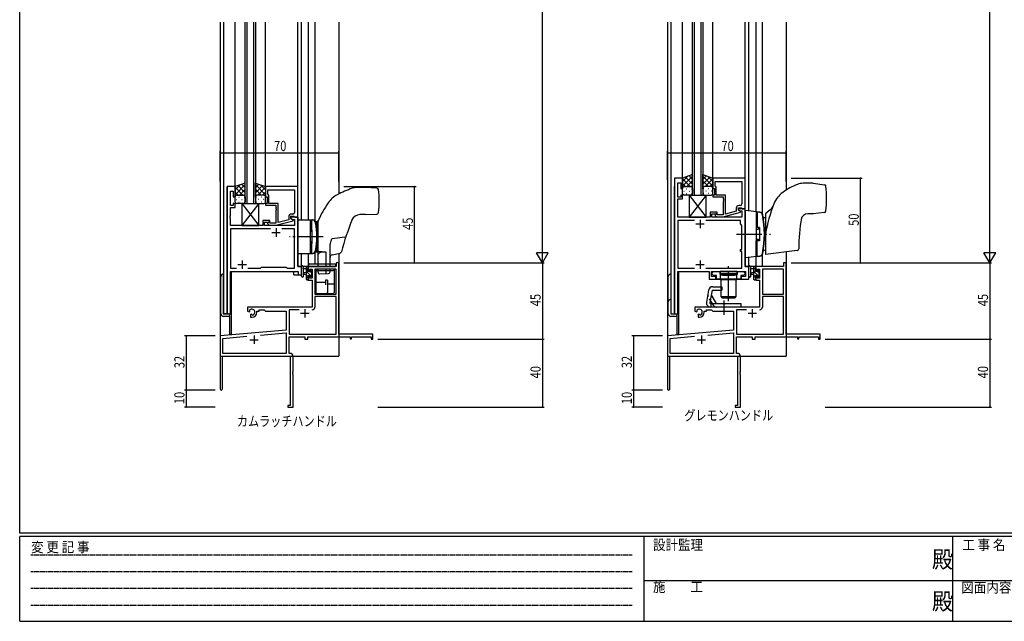
# Model space of a CAD drawing. Extents: x 0 to 1133, y 0 to 806.
# Drawn here: x 4 to 584, y 0 to 355 of the extents above; entities that cross this region are included whole.
import ezdxf

# ---------------------------------------------------------------- set-up
doc = ezdxf.new("R2010")
doc.units = 0
for name, pattern in [('HIDDEN', [0.375, 0.25, -0.125]), ('YCENTER_1', [13, 10, -1, 1, -1]), ('YHIDDEN_1', [4, 3, -1])]:
    doc.linetypes.add(name, pattern=pattern)
for name, color, linetype in [('USER1', 3, 'CONTINUOUS'), ('YKK_11', 7, 'CONTINUOUS'), ('YKK_12', 2, 'CONTINUOUS'), ('YKK_13', 4, 'CONTINUOUS'), ('YKK_D', 6, 'CONTINUOUS'), ('YKK_ZWAK', 7, 'CONTINUOUS')]:
    doc.layers.add(name, color=color, linetype=linetype)
doc.styles.get("Standard").update_dxf_attribs({"font": 'ROMANS.SHX', "bigfont": 'EXTFONT.SHX'})
doc.styles.add('YKK_OSSTYLE1', font='romans.shx', dxfattribs={"width": 0.9, "bigfont": 'EXTFONT.SHX'})

# ---------------------------------------------------------------- blocks, each defined once
blk = doc.blocks.new('A201')
at = {"layer": 'YKK_ZWAK', "color": 254, "linetype": 'Continuous'}
for p, q in [((21, 35), (21, 410)), ((571, 35), (21, 35)), ((544, 34), (21, 34)), ((21, 9), (21, 34)), ((205, 34), (205, 9)), ((296, 34), (296, 9)), ((21, 9), (544, 9))]:
    blk.add_line(p, q, dxfattribs=at)
at = {"layer": 'YKK_ZWAK', "color": 131, "linetype": 'HIDDEN'}
for p, q in [((24.28, 28.63), (201.57, 28.63)), ((24.28, 23.68), (201.57, 23.68)), ((24.28, 18.74), (201.57, 18.74)), ((24.28, 13.79), (201.57, 13.79))]:
    blk.add_line(p, q, dxfattribs=at)
at = {"layer": 'YKK_ZWAK', "color": 131, "linetype": 'Continuous'}
for p, q in [((205, 21), (297, 21)), ((297, 21), (389, 21))]:
    blk.add_line(p, q, dxfattribs=at)
at = {"layer": 'YKK_ZWAK', "color": 131, "linetype": 'Continuous', "style": 'YKK_OSSTYLE1', "width": 0.9}
for s, p in [('変 更 記 事', (24.37, 29.39)), ('設計監理', (207.69, 30.05)), ('工 事 名', (298.87, 30.05)), ('施\u3000\u3000工', (207.69, 17.68)), ('図面内容', (298.58, 17.47))]:
    blk.add_text(s, height=3, dxfattribs=at).set_placement(p)
at = {"layer": 'YKK_ZWAK', "color": 254, "linetype": 'Continuous', "style": 'YKK_OSSTYLE1', "width": 0.9}
for p in [(289.94, 24.75), (289.94, 12.37)]:
    blk.add_text('殿', height=5, dxfattribs=at).set_placement(p)

msp = doc.modelspace()

# ---------------------------------------------------------------- linework, layer by layer
at = {"layer": 'YKK_11', "color": 0, "linetype": 'ByBlock', "lineweight": -2, "ltscale": 0.5}
for p, q in [((390.11, 261.4), (390.11, 181.4)), ((394.71, 261.4), (390.11, 261.4)), ((394.71, 255.4), (394.71, 261.4)), ((431.71, 261.4), (412.71, 261.4)), ((412.71, 261.4), (412.71, 255.4)), ((431.71, 243.4), (431.71, 261.4)), ((392.04, 250.2), (392.04, 258.7)), ((392.04, 258.7), (393.71, 258.7)), ((393.71, 258.7), (393.71, 255.4)), ((414.01, 259.47), (429.78, 259.47)), ((414.01, 259.47), (429.78, 259.47)), ((414.01, 256.9), (414.01, 259.47)), ((414.21, 256.7), (414.01, 256.9)), ((414.71, 256.2), (414.21, 256.7)), ((414.71, 251.4), (414.71, 256.2)), ((429.78, 259.47), (429.78, 246.2)), ((393.71, 250.2), (392.04, 250.2)), ((393.71, 255.4), (394.71, 255.4)), ((393.71, 251.4), (393.71, 250.2)), ((394.71, 251.4), (393.71, 251.4)), ((394.71, 249.2), (394.71, 251.4)), ((412.71, 255.4), (413.71, 255.4)), ((412.71, 251.4), (412.71, 250.4)), ((413.71, 251.4), (412.71, 251.4)), ((412.71, 250.4), (418.81, 250.4)), ((413.71, 255.4), (413.71, 251.4)), ((420.11, 251.4), (414.71, 251.4)), ((418.81, 250.4), (418.81, 249.36)), ((420.11, 240.19), (420.11, 251.4)), ((391.92, 244.17), (392.04, 244.36)), ((391.92, 243.63), (391.92, 244.17)), ((392.04, 249.2), (394.71, 249.2)), ((392.04, 244.36), (392.04, 249.2)), ((418.81, 249.36), (418.93, 249.17)), ((418.93, 248.63), (418.81, 248.44)), ((418.81, 248.44), (418.81, 248.36)), ((418.81, 248.36), (418.93, 248.17)), ((418.93, 247.63), (418.81, 247.44)), ((418.81, 247.44), (418.81, 239.8)), ((418.93, 249.17), (418.93, 248.63)), ((418.93, 248.17), (418.93, 247.63)), ((427.71, 243.9), (429.51, 243.9)), ((427.71, 242.6), (427.71, 243.9)), ((428.78, 245.2), (427.91, 245.2)), ((429.51, 243.9), (429.71, 243.7)), ((392.04, 243.44), (391.92, 243.63)), ((391.92, 243.17), (392.04, 243.36)), ((391.92, 242.63), (391.92, 243.17)), ((392.04, 242.44), (391.92, 242.63)), ((392.04, 243.36), (392.04, 243.44)), ((392.04, 238.4), (392.04, 242.44)), ((411.01, 238.4), (392.04, 238.4)), ((411.01, 241.4), (411.01, 238.4)), ((415.21, 241.4), (411.01, 241.4)), ((412.01, 240.4), (415.21, 240.4)), ((412.01, 238.4), (412.01, 240.4)), ((429.78, 238.4), (412.01, 238.4)), ((414.09, 239.38), (414.86, 238.6)), ((414.86, 238.6), (418.81, 238.6)), ((415.36, 239.8), (414.93, 240.22)), ((415.21, 240.4), (415.21, 241.4)), ((418.81, 239.8), (415.36, 239.8)), ((418.81, 238.6), (428.91, 241.31)), ((426.41, 241.88), (420.11, 240.19)), ((426.41, 243.7), (426.41, 241.88)), ((431.71, 243.4), (427.71, 243.4)), ((427.71, 243.4), (427.71, 242.6)), ((428.91, 241.91), (427.71, 242.6)), ((427.71, 242.6), (428.58, 242.1)), ((428.58, 242.1), (429.78, 242.1)), ((428.91, 241.31), (428.91, 241.91)), ((429.71, 243.7), (430.01, 243.4)), ((429.78, 242.1), (429.78, 238.4)), ((430.01, 243.4), (431.71, 243.4)), ((431.71, 209.4), (431.71, 243.4)), ((392.04, 236.47), (392.04, 208.33)), ((401.76, 236.47), (392.04, 236.47)), ((401.76, 236.47), (392.04, 236.47)), ((428.91, 236.47), (408.46, 236.47)), ((428.91, 234.4), (428.91, 236.47)), ((429.78, 233.53), (428.91, 234.4)), ((429.78, 219.4), (429.78, 233.53)), ((428.91, 219.4), (429.78, 219.4)), ((428.91, 218.2), (428.91, 219.4)), ((429.78, 218.2), (428.91, 218.2)), ((429.78, 208.33), (429.78, 218.2)), ((433.91, 209.4), (431.71, 209.4)), ((433.91, 201.9), (433.91, 209.4)), ((392.04, 208.33), (401.76, 208.33)), ((392.04, 206.4), (410.41, 206.4)), ((392.04, 181.4), (392.04, 206.4)), ((408.46, 208.33), (429.78, 208.33)), ((410.41, 206.4), (410.41, 201.9)), ((411.91, 206.4), (431.98, 206.4)), ((411.91, 203.4), (411.91, 206.4)), ((414.41, 203.4), (411.91, 203.4)), ((412.31, 205.6), (413.11, 206.4)), ((412.31, 204.7), (412.31, 205.6)), ((413.11, 203.9), (412.31, 204.7)), ((413.11, 206.4), (416.71, 206.4)), ((414.74, 203.9), (413.11, 203.9)), ((414.41, 201.9), (414.41, 203.4)), ((414.74, 201.9), (414.74, 203.9)), ((416.71, 206.4), (416.71, 204.8)), ((416.71, 204.8), (421.45, 204.8)), ((421.45, 204.8), (421.64, 204.68)), ((421.64, 204.68), (422.19, 204.68)), ((422.19, 204.68), (422.37, 204.8)), ((422.37, 204.8), (427.11, 204.8)), ((427.11, 206.4), (430.71, 206.4)), ((427.11, 204.8), (427.11, 206.4)), ((429.09, 203.9), (429.09, 201.9)), ((430.71, 203.9), (429.09, 203.9)), ((431.98, 203.4), (429.41, 203.4)), ((429.41, 203.4), (429.41, 201.9)), ((430.71, 206.4), (431.51, 205.6)), ((431.51, 204.7), (430.71, 203.9)), ((431.51, 205.6), (431.51, 204.7)), ((431.98, 206.4), (431.98, 203.4)), ((410.41, 201.9), (414.41, 201.9)), ((429.09, 201.9), (414.74, 201.9)), ((429.41, 201.9), (433.91, 201.9)), ((390.11, 181.4), (392.04, 181.4))]:
    msp.add_line(p, q, dxfattribs=at)
at = {"layer": 'YKK_11', "color": 0, "linetype": 'ByBlock', "ltscale": 0.5}
for p, q in [((126.35, 256.4), (126.35, 181.4)), ((130.95, 256.4), (126.35, 256.4)), ((130.95, 250.4), (130.95, 256.4)), ((167.95, 256.4), (148.95, 256.4)), ((148.95, 256.4), (148.95, 250.4)), ((167.95, 238.4), (167.95, 256.4)), ((128.28, 245.2), (128.28, 253.7)), ((128.28, 253.7), (129.95, 253.7)), ((129.95, 253.7), (129.95, 250.4)), ((129.95, 250.4), (130.95, 250.4)), ((148.95, 250.4), (149.95, 250.4)), ((149.95, 250.4), (149.95, 246.4)), ((150.25, 254.47), (166.02, 254.47)), ((150.25, 254.47), (166.02, 254.47)), ((150.25, 251.9), (150.25, 254.47)), ((150.45, 251.7), (150.25, 251.9)), ((150.95, 251.2), (150.45, 251.7)), ((150.95, 246.4), (150.95, 251.2)), ((166.02, 254.47), (166.02, 241.2)), ((129.95, 245.2), (128.28, 245.2)), ((128.28, 239.36), (128.28, 244.2)), ((128.28, 244.2), (130.95, 244.2)), ((129.95, 246.4), (129.95, 245.2)), ((130.95, 246.4), (129.95, 246.4)), ((130.95, 244.2), (130.95, 246.4)), ((148.95, 246.4), (148.95, 245.4)), ((149.95, 246.4), (148.95, 246.4)), ((148.95, 245.4), (155.05, 245.4)), ((156.35, 246.4), (150.95, 246.4)), ((155.05, 245.4), (155.05, 244.36)), ((155.05, 244.36), (155.17, 244.17)), ((155.17, 244.17), (155.17, 243.63)), ((156.35, 235.19), (156.35, 246.4)), ((128.16, 239.17), (128.28, 239.36)), ((128.16, 238.63), (128.16, 239.17)), ((128.28, 238.44), (128.16, 238.63)), ((128.16, 238.17), (128.28, 238.36)), ((128.16, 237.63), (128.16, 238.17)), ((128.28, 238.36), (128.28, 238.44)), ((155.17, 243.63), (155.05, 243.44)), ((155.05, 243.44), (155.05, 243.36)), ((155.05, 243.36), (155.17, 243.17)), ((155.17, 242.63), (155.05, 242.44)), ((155.05, 242.44), (155.05, 234.8)), ((155.17, 243.17), (155.17, 242.63)), ((162.65, 238.7), (162.65, 236.88)), ((163.95, 238.9), (165.75, 238.9)), ((163.95, 237.6), (163.95, 238.9)), ((167.95, 238.4), (163.95, 238.4)), ((163.95, 238.4), (163.95, 237.6)), ((165.02, 240.2), (164.15, 240.2)), ((165.75, 238.9), (165.95, 238.7)), ((165.95, 238.7), (166.25, 238.4)), ((166.25, 238.4), (167.95, 238.4)), ((167.95, 209.4), (167.95, 238.4)), ((128.28, 237.44), (128.16, 237.63)), ((128.28, 233.4), (128.28, 237.44)), ((147.25, 233.4), (128.28, 233.4)), ((147.25, 236.4), (147.25, 233.4)), ((151.45, 236.4), (147.25, 236.4)), ((148.25, 235.4), (151.45, 235.4)), ((148.25, 233.4), (148.25, 235.4)), ((166.02, 233.4), (148.25, 233.4)), ((150.32, 234.38), (151.1, 233.6)), ((151.1, 233.6), (155.05, 233.6)), ((151.6, 234.8), (151.17, 235.22)), ((151.45, 235.4), (151.45, 236.4)), ((155.05, 234.8), (151.6, 234.8)), ((155.05, 233.6), (165.15, 236.31)), ((162.65, 236.88), (156.35, 235.19)), ((165.15, 236.91), (163.95, 237.6)), ((163.95, 237.6), (164.81, 237.1)), ((164.81, 237.1), (166.02, 237.1)), ((165.15, 236.31), (165.15, 236.91)), ((166.02, 237.1), (166.02, 233.4)), ((128.28, 231.47), (128.28, 208.33)), ((151.8, 231.47), (128.28, 231.47)), ((151.8, 231.47), (128.28, 231.47)), ((166.02, 231.47), (158.5, 231.47)), ((166.02, 208.33), (166.02, 231.47)), ((170.15, 209.4), (167.95, 209.4)), ((170.15, 204.4), (170.15, 209.4)), ((128.28, 208.33), (131.8, 208.33)), ((128.28, 206.4), (168.22, 206.4)), ((128.28, 181.4), (128.28, 206.4)), ((138.5, 208.33), (145.98, 208.33)), ((145.98, 208.33), (146.55, 208.9)), ((146.55, 208.9), (161.15, 208.9)), ((161.15, 208.9), (161.72, 208.33)), ((161.72, 208.33), (166.02, 208.33)), ((168.22, 206.4), (168.22, 204.4)), ((168.22, 204.4), (170.15, 204.4)), ((126.35, 181.4), (128.28, 181.4))]:
    msp.add_line(p, q, dxfattribs=at)
at = {"layer": 'YKK_11', "color": 2, "ltscale": 0.5}
for p, q in [((402.61, 234.4), (407.61, 234.4)), ((405.11, 236.9), (405.11, 231.9)), ((152.65, 229.4), (157.65, 229.4)), ((155.15, 231.9), (155.15, 226.9)), ((132.65, 210.4), (137.65, 210.4)), ((135.15, 212.9), (135.15, 207.9)), ((402.61, 210.4), (407.61, 210.4)), ((405.11, 212.9), (405.11, 207.9))]:
    msp.add_line(p, q, dxfattribs=at)
at = {"layer": 'YKK_11', "color": 0, "linetype": 'ByBlock', "lineweight": -2}
for p, q in [((190.52, 209.4), (174.15, 209.4)), ((174.15, 209.4), (174.15, 206.6)), ((192.15, 211.4), (190.52, 211.4)), ((190.52, 211.4), (190.52, 209.4)), ((192.15, 169.4), (192.15, 211.4)), ((454.28, 209.4), (437.91, 209.4)), ((437.91, 209.4), (437.91, 206.6)), ((455.91, 211.4), (454.28, 211.4)), ((454.28, 211.4), (454.28, 209.4)), ((455.91, 169.4), (455.91, 211.4)), ((174.15, 206.6), (174.95, 206.6)), ((174.15, 203.6), (174.15, 201.3)), ((174.95, 203.6), (174.15, 203.6)), ((174.95, 206.6), (174.95, 207.77)), ((174.95, 207.77), (176.45, 207.77)), ((174.95, 202.5), (174.95, 203.6)), ((176.45, 207.77), (176.45, 202.5)), ((178.08, 207.77), (178.08, 192.9)), ((178.08, 207.77), (178.08, 192.9)), ((190.52, 207.77), (178.08, 207.77)), ((190.52, 192.9), (190.52, 207.77)), ((437.91, 206.6), (438.71, 206.6)), ((437.91, 203.6), (437.91, 201.3)), ((438.71, 203.6), (437.91, 203.6)), ((438.71, 206.6), (438.71, 207.77)), ((438.71, 207.77), (440.21, 207.77)), ((438.71, 202.5), (438.71, 203.6)), ((440.21, 207.77), (440.21, 202.5)), ((441.84, 207.77), (441.84, 192.9)), ((441.84, 207.77), (441.84, 192.9)), ((454.28, 207.77), (441.84, 207.77)), ((454.28, 192.9), (454.28, 207.77)), ((174.15, 201.3), (176.45, 201.3)), ((176.45, 202.5), (174.95, 202.5)), ((176.45, 201.3), (176.45, 185.4)), ((437.91, 201.3), (440.21, 201.3)), ((440.21, 202.5), (438.71, 202.5)), ((440.21, 201.3), (440.21, 185.4)), ((178.08, 192.9), (190.52, 192.9)), ((190.52, 191.7), (178.08, 191.7)), ((178.08, 191.7), (178.08, 185.37)), ((190.52, 169.4), (190.52, 191.7)), ((441.84, 192.9), (454.28, 192.9)), ((454.28, 191.7), (441.84, 191.7)), ((441.84, 191.7), (441.84, 185.37)), ((454.28, 169.4), (454.28, 191.7)), ((176.45, 185.4), (138.35, 185.4)), ((138.35, 185.4), (138.35, 183.04)), ((138.35, 183.04), (139.25, 182.52)), ((139.25, 182.52), (139.6, 182.72)), ((139.62, 183.22), (139.58, 183.68)), ((139.6, 182.72), (139.62, 183.22)), ((140.5, 181.16), (140.15, 180.96)), ((140.15, 180.96), (140.15, 179.4)), ((140.95, 180.93), (140.5, 181.16)), ((141.33, 180.66), (140.95, 180.93)), ((143.85, 182.4), (143.85, 182.9)), ((143.85, 182.9), (145.15, 182.9)), ((145.15, 183.77), (148.08, 183.77)), ((145.15, 182.9), (145.15, 183.77)), ((148.08, 183.77), (148.95, 182.9)), ((148.95, 182.9), (161.15, 182.9)), ((161.15, 182.9), (161.15, 171.81)), ((162.78, 183.77), (162.78, 169.4)), ((168.8, 183.77), (162.78, 183.77)), ((168.8, 183.77), (162.78, 183.77)), ((440.21, 185.4), (402.11, 185.4)), ((402.11, 185.4), (402.11, 183.04)), ((402.11, 183.04), (403.01, 182.52)), ((403.01, 182.52), (403.36, 182.72)), ((403.38, 183.22), (403.35, 183.68)), ((403.36, 182.72), (403.38, 183.22)), ((404.26, 181.16), (403.91, 180.96)), ((403.91, 180.96), (403.91, 179.4)), ((404.71, 180.93), (404.26, 181.16)), ((405.09, 180.66), (404.71, 180.93)), ((407.61, 182.4), (407.61, 182.9)), ((407.61, 182.9), (408.91, 182.9)), ((408.91, 183.77), (411.84, 183.77)), ((408.91, 182.9), (408.91, 183.77)), ((411.84, 183.77), (412.71, 182.9)), ((412.71, 182.9), (424.91, 182.9)), ((424.91, 182.9), (424.91, 171.81)), ((426.54, 183.77), (426.54, 169.4)), ((432.56, 183.77), (426.54, 183.77)), ((432.56, 183.77), (426.54, 183.77)), ((140.15, 179.4), (140.85, 179.4)), ((403.91, 179.4), (404.61, 179.4)), ((161.15, 171.81), (122.15, 168.4)), ((122.15, 168.4), (122.15, 137.1)), ((145.88, 168.84), (161.15, 170.18)), ((145.88, 168.84), (161.15, 170.18)), ((161.15, 170.18), (161.15, 158.03)), ((162.78, 169.4), (190.52, 169.4)), ((212.15, 169.4), (192.15, 169.4)), ((212.15, 166.4), (212.15, 169.4)), ((424.91, 171.81), (385.91, 168.4)), ((385.91, 168.4), (385.91, 137.1)), ((409.64, 168.84), (424.91, 170.18)), ((409.64, 168.84), (424.91, 170.18)), ((424.91, 170.18), (424.91, 158.03)), ((426.54, 169.4), (454.28, 169.4)), ((475.91, 169.4), (455.91, 169.4)), ((475.91, 166.4), (475.91, 169.4)), ((123.78, 166.91), (138, 168.15)), ((123.78, 158.03), (123.78, 166.91)), ((162.78, 167.77), (172.15, 167.77)), ((162.78, 158.03), (162.78, 167.77)), ((172.15, 167.77), (172.15, 166.4)), ((172.15, 166.4), (173.78, 166.4)), ((173.78, 167.77), (198.85, 167.77)), ((173.78, 166.4), (173.78, 167.77)), ((198.85, 167.77), (198.85, 166.6)), ((198.85, 166.6), (199.65, 166.6)), ((199.65, 167.77), (211.25, 167.77)), ((199.65, 166.6), (199.65, 167.77)), ((211.25, 167.77), (211.25, 166.4)), ((211.25, 166.4), (212.15, 166.4)), ((387.54, 166.91), (401.76, 168.15)), ((387.54, 158.03), (387.54, 166.91)), ((426.54, 167.77), (435.91, 167.77)), ((426.54, 158.03), (426.54, 167.77)), ((435.91, 167.77), (435.91, 166.4)), ((435.91, 166.4), (437.54, 166.4)), ((437.54, 167.77), (462.61, 167.77)), ((437.54, 166.4), (437.54, 167.77)), ((462.61, 167.77), (462.61, 166.6)), ((462.61, 166.6), (463.41, 166.6)), ((463.41, 167.77), (475.01, 167.77)), ((463.41, 166.6), (463.41, 167.77)), ((475.01, 167.77), (475.01, 166.4)), ((475.01, 166.4), (475.91, 166.4)), ((161.15, 158.03), (123.78, 158.03)), ((163.35, 158.03), (162.78, 158.03)), ((424.91, 158.03), (387.54, 158.03)), ((427.11, 158.03), (426.54, 158.03)), ((123.55, 156.4), (163.52, 156.4)), ((123.55, 137.1), (123.55, 156.4)), ((163.52, 156.4), (163.52, 127.3)), ((165.15, 147.36), (165.15, 156.23)), ((387.31, 156.4), (427.28, 156.4)), ((387.31, 137.1), (387.31, 156.4)), ((427.28, 156.4), (427.28, 127.3)), ((428.91, 147.36), (428.91, 156.23)), ((165.03, 147.17), (165.15, 147.36)), ((165.03, 146.63), (165.03, 147.17)), ((165.15, 146.44), (165.03, 146.63)), ((165.03, 146.17), (165.15, 146.36)), ((165.03, 145.63), (165.03, 146.17)), ((165.15, 145.44), (165.03, 145.63)), ((165.15, 146.36), (165.15, 146.44)), ((165.15, 126.4), (165.15, 145.44)), ((428.79, 147.17), (428.91, 147.36)), ((428.79, 146.63), (428.79, 147.17)), ((428.91, 146.44), (428.79, 146.63)), ((428.79, 146.17), (428.91, 146.36)), ((428.79, 145.63), (428.79, 146.17)), ((428.91, 145.44), (428.79, 145.63)), ((428.91, 146.36), (428.91, 146.44)), ((428.91, 126.4), (428.91, 145.44)), ((163.52, 127.3), (162.15, 127.3)), ((162.15, 127.3), (162.15, 126.4)), ((162.15, 126.4), (165.15, 126.4)), ((427.28, 127.3), (425.91, 127.3)), ((425.91, 127.3), (425.91, 126.4)), ((425.91, 126.4), (428.91, 126.4))]:
    msp.add_line(p, q, dxfattribs=at)
at = {"layer": 'YKK_11', "color": 2}
for p, q in [((169.65, 181.7), (174.65, 181.7)), ((172.15, 184.2), (172.15, 179.2)), ((433.41, 181.7), (438.41, 181.7)), ((435.91, 184.2), (435.91, 179.2)), ((142.15, 168.6), (142.15, 163.6)), ((405.91, 168.6), (405.91, 163.6)), ((139.65, 166.1), (144.65, 166.1)), ((403.41, 166.1), (408.41, 166.1))]:
    msp.add_line(p, q, dxfattribs=at)
at = {"layer": 'YKK_11', "color": 0, "linetype": 'ByBlock', "lineweight": -2, "ltscale": 0.5}
for centre, radius, start, end in [((427.91, 243.7), 1.5, 90.00001, 179.99999), ((428.78, 246.2), 1, 270.00001, 359.99999), ((414.51, 239.8), 0.6, 44.99999, 225.00001)]:
    msp.add_arc(centre, radius, start, end, dxfattribs=at)
at = {"layer": 'YKK_11', "color": 0, "linetype": 'ByBlock', "ltscale": 0.5}
for centre, radius, start, end in [((164.15, 238.7), 1.5, 90.00001, 179.99999), ((165.02, 241.2), 1, 270.00001, 359.99999), ((150.75, 234.8), 0.6, 44.99999, 225.00001)]:
    msp.add_arc(centre, radius, start, end, dxfattribs=at)
at = {"layer": 'YKK_11', "color": 0, "linetype": 'ByBlock', "lineweight": -2}
for centre, radius, start, end in [((140.85, 182.4), 1.8, 285.36688, 134.63312), ((140.85, 182.4), 3, 270.00001, 359.99999), ((176.48, 185.37), 1.6, 270.00001, 359.99999), ((404.61, 182.4), 1.8, 285.36688, 134.63312), ((404.61, 182.4), 3, 270.00001, 359.99999), ((440.24, 185.37), 1.6, 270.00001, 359.99999), ((163.35, 156.23), 1.8, 0.00001, 89.99999), ((427.11, 156.23), 1.8, 0.00001, 89.99999), ((122.85, 137.1), 0.7, 179.99999, 0.00001), ((386.61, 137.1), 0.7, 179.99999, 0.00001)]:
    msp.add_arc(centre, radius, start, end, dxfattribs=at)
at = {"layer": 'YKK_12', "ltscale": 1.5}
for p, q in [((122.15, 353.4), (122.15, 156.4)), ((124.15, 353.4), (124.15, 181.4)), ((130.95, 256.4), (130.95, 353.4)), ((136.95, 246.4), (136.95, 353.4)), ((137.95, 353.4), (137.95, 246.4)), ((141.95, 246.4), (141.95, 353.4)), ((142.95, 353.4), (142.95, 246.4)), ((148.95, 256.4), (148.95, 353.4)), ((167.95, 256.1), (167.95, 353.4)), ((170.15, 236.86), (170.15, 353.4)), ((174.15, 353.4), (174.15, 236.79)), ((178.05, 353.4), (178.05, 236.31)), ((192.15, 353.4), (192.15, 252.11)), ((385.91, 353.4), (385.91, 156.4)), ((387.91, 353.4), (387.91, 181.4)), ((394.71, 256.4), (394.71, 353.4)), ((400.71, 251.4), (400.71, 353.4)), ((401.71, 353.4), (401.71, 251.4)), ((405.71, 251.4), (405.71, 353.4)), ((406.71, 353.4), (406.71, 251.4)), ((412.71, 256.4), (412.71, 353.4)), ((431.71, 256.1), (431.71, 353.4)), ((433.91, 242.12), (433.91, 353.4)), ((437.91, 353.4), (437.91, 241.63)), ((441.81, 353.4), (441.81, 240.42)), ((455.91, 353.4), (455.91, 254.39)), ((394.71, 261.4), (390.11, 261.4)), ((126.35, 181.4), (126.35, 256.4)), ((130.95, 256.4), (126.35, 256.4)), ((390.11, 181.4), (390.11, 256.4)), ((400.71, 251.4), (406.71, 251.4)), ((167.65, 238.4), (167.95, 238.4)), ((167.95, 238.4), (167.95, 209.4)), ((431.71, 238.4), (431.71, 209.4)), ((170.15, 204.4), (170.15, 216.94)), ((174.15, 217.01), (174.15, 209.4)), ((178.05, 217.49), (178.05, 210.9)), ((192.15, 217.04), (192.15, 156.4)), ((437.91, 215.15), (437.91, 209.4)), ((441.81, 216.36), (441.81, 209.4)), ((455.91, 217.89), (455.91, 156.4)), ((167.95, 209.4), (170.15, 209.4)), ((178.05, 209.4), (174.15, 209.4)), ((431.71, 209.4), (433.91, 209.4)), ((433.91, 201.9), (433.91, 214.66)), ((441.81, 209.4), (437.91, 209.4)), ((128.35, 206.4), (165.65, 206.4)), ((128.35, 181.4), (128.35, 206.4)), ((128.65, 206.4), (128.65, 169.1)), ((165.65, 204.4), (165.65, 206.4)), ((165.65, 204.4), (170.15, 204.4)), ((392.11, 206.4), (410.41, 206.4)), ((392.11, 181.4), (392.11, 206.4)), ((392.41, 206.4), (392.41, 169.1)), ((410.41, 206.4), (410.41, 201.9)), ((410.41, 201.9), (433.91, 201.9)), ((124.15, 181.4), (128.35, 181.4)), ((127.65, 180.18), (127.65, 169.1)), ((387.91, 181.4), (392.11, 181.4)), ((391.41, 180.18), (391.41, 169.1)), ((128.65, 169.1), (127.65, 169.1)), ((392.41, 169.1), (391.41, 169.1)), ((122.15, 156.4), (134.85, 156.4)), ((122.45, 156.4), (122.15, 156.4)), ((136.65, 156.4), (192.15, 156.4)), ((385.91, 156.4), (398.61, 156.4)), ((386.21, 156.4), (385.91, 156.4)), ((400.41, 156.4), (455.91, 156.4))]:
    msp.add_line(p, q, dxfattribs=at)
at = {"layer": 'YKK_13', "ltscale": 1.5}
for p, q in [((400.71, 263.54), (394.71, 261.4)), ((394.71, 256.67), (400.71, 262.67)), ((394.71, 259.5), (397.67, 262.46)), ((394.71, 261.4), (394.71, 255.4)), ((400.71, 257.85), (396.51, 262.04)), ((400.71, 260.68), (398.6, 262.79)), ((400.71, 255.18), (400.71, 263.54)), ((406.71, 263.54), (412.71, 261.4)), ((406.71, 255.18), (406.71, 263.54)), ((406.71, 260.68), (408.82, 262.79)), ((412.71, 256.67), (406.71, 262.67)), ((406.71, 257.85), (410.9, 262.04)), ((412.71, 259.5), (409.75, 262.46)), ((412.71, 261.4), (412.71, 255.4)), ((136.95, 258.54), (130.95, 256.4)), ((130.95, 251.67), (136.95, 257.67)), ((130.95, 254.5), (133.91, 257.46)), ((130.95, 256.4), (130.95, 250.4)), ((135.57, 251.4), (130.95, 256.02)), ((136.95, 252.85), (132.75, 257.04)), ((136.95, 255.68), (134.84, 257.79)), ((136.95, 250.18), (136.95, 258.54)), ((142.95, 250.18), (142.95, 258.54)), ((142.95, 258.54), (148.95, 256.4)), ((142.95, 255.68), (145.06, 257.79)), ((148.95, 251.67), (142.95, 257.67)), ((142.95, 252.85), (147.14, 257.04)), ((144.32, 251.4), (148.95, 256.02)), ((148.95, 254.5), (145.98, 257.46)), ((148.95, 256.4), (148.95, 250.4)), ((207.95, 255.9), (202.92, 255.9)), ((214.61, 255.61), (207.95, 255.9)), ((399.33, 256.4), (394.71, 261.02)), ((396.5, 256.4), (394.71, 258.19)), ((395.71, 256.4), (399.31, 256.4)), ((396.11, 256.4), (399.71, 256.4)), ((397.27, 256.4), (400.71, 259.84)), ((400.04, 256.34), (400.71, 257.01)), ((410.15, 256.4), (406.71, 259.84)), ((407.37, 256.34), (406.71, 257.01)), ((411.31, 256.4), (407.71, 256.4)), ((408.09, 256.4), (412.71, 261.02)), ((411.71, 256.4), (408.11, 256.4)), ((410.92, 256.4), (412.71, 258.19)), ((471.65, 258.39), (465.86, 258.39)), ((471.77, 258.38), (478.44, 257.56)), ((132.74, 251.4), (130.95, 253.19)), ((130.95, 247.4), (130.95, 250.4)), ((131.95, 251.4), (135.55, 251.4)), ((132.35, 251.4), (135.95, 251.4)), ((133.28, 250.18), (133.48, 250.18)), ((133.51, 251.4), (136.95, 254.84)), ((136.28, 251.34), (136.95, 252.01)), ((136.31, 250.18), (136.51, 250.18)), ((136.95, 250.4), (136.95, 247.4)), ((146.39, 251.4), (142.95, 254.84)), ((143.61, 251.34), (142.95, 252.01)), ((142.95, 250.4), (142.95, 247.4)), ((143.58, 250.18), (143.38, 250.18)), ((147.55, 251.4), (143.95, 251.4)), ((147.95, 251.4), (144.35, 251.4)), ((146.61, 250.18), (146.41, 250.18)), ((147.15, 251.4), (148.95, 253.19)), ((148.95, 247.4), (148.95, 250.4)), ((394.71, 252.4), (394.71, 255.4)), ((395.63, 253.76), (395.83, 253.76)), ((399.71, 251.4), (395.71, 251.4)), ((397.04, 255.18), (397.24, 255.18)), ((397.04, 252.35), (397.24, 252.35)), ((398.66, 253.76), (398.86, 253.76)), ((398.71, 251.4), (398.71, 238.4)), ((398.71, 251.4), (408.71, 238.4)), ((408.71, 251.4), (398.71, 238.4)), ((398.71, 251.4), (408.71, 251.4)), ((400.07, 255.18), (400.27, 255.18)), ((400.07, 252.35), (400.27, 252.35)), ((400.71, 255.4), (400.71, 252.4)), ((406.71, 255.4), (406.71, 252.4)), ((407.34, 255.18), (407.14, 255.18)), ((407.34, 252.35), (407.14, 252.35)), ((407.71, 251.4), (411.71, 251.4)), ((408.76, 253.76), (408.56, 253.76)), ((408.71, 238.4), (408.71, 251.4)), ((410.37, 255.18), (410.17, 255.18)), ((410.37, 252.35), (410.17, 252.35)), ((411.79, 253.76), (411.59, 253.76)), ((412.71, 252.4), (412.71, 255.4)), ((131.87, 248.76), (132.07, 248.76)), ((135.95, 246.4), (131.95, 246.4)), ((133.28, 247.35), (133.48, 247.35)), ((134.9, 248.76), (135.1, 248.76)), ((134.95, 246.4), (144.95, 233.4)), ((144.95, 246.4), (134.95, 233.4)), ((134.95, 246.4), (134.95, 233.4)), ((134.95, 246.4), (144.95, 246.4)), ((136.31, 247.35), (136.51, 247.35)), ((143.58, 247.35), (143.38, 247.35)), ((143.95, 246.4), (147.95, 246.4)), ((145, 248.76), (144.8, 248.76)), ((144.95, 233.4), (144.95, 246.4)), ((146.61, 247.35), (146.41, 247.35)), ((148.03, 248.76), (147.83, 248.76)), ((207.95, 239.9), (204.54, 239.9)), ((207.95, 239.9), (214.61, 240.19)), ((398.71, 238.4), (408.71, 238.4)), ((431.71, 242.39), (431.71, 214.39)), ((440.37, 241.32), (431.71, 242.39)), ((438.21, 241.59), (438.21, 215.19)), ((438.21, 240.99), (438.71, 240.99)), ((438.21, 240.99), (438.21, 232.39)), ((438.71, 241.49), (440.13, 241.36)), ((438.71, 241.49), (438.71, 232.39)), ((446.69, 242.89), (443.71, 240.39)), ((443.71, 240.39), (443.71, 216.39)), ((471.65, 240.39), (468.67, 240.39)), ((478.44, 241.21), (471.77, 240.39)), ((134.95, 233.4), (144.95, 233.4)), ((167.95, 236.9), (167.95, 216.9)), ((167.95, 236.9), (176.84, 236.74)), ((175.45, 217.05), (175.45, 236.75)), ((175.45, 236.25), (175.45, 230.9)), ((175.95, 236.25), (175.45, 236.25)), ((175.95, 236.75), (176.5, 236.75)), ((175.95, 236.75), (175.95, 230.9)), ((178.55, 235.92), (179.45, 235.9)), ((179.45, 235.9), (179.45, 217.9)), ((179.45, 235.8), (179.45, 218)), ((179.95, 235.8), (179.45, 235.8)), ((179.95, 209.4), (179.95, 236.01)), ((440.21, 232.39), (438.21, 232.39)), ((439.48, 232.39), (439.48, 231.39)), ((440.21, 232.39), (440.21, 224.39)), ((443.71, 237.92), (442.83, 237.94)), ((175.45, 230.9), (176.45, 230.9)), ((176.13, 229.9), (175.45, 229.9)), ((176.13, 229.9), (176.13, 230.9)), ((176.45, 222.9), (176.45, 230.9)), ((191.34, 226.15), (194.14, 226.53)), ((194.14, 226.53), (196.28, 226.82)), ((438.21, 231.39), (439.48, 231.39)), ((176.13, 223.9), (175.45, 223.9)), ((175.45, 222.9), (175.45, 217.55)), ((175.45, 222.9), (176.45, 222.9)), ((175.95, 222.9), (175.95, 217.05)), ((176.13, 222.9), (176.13, 223.9)), ((186.95, 220.76), (186.98, 221.48)), ((186.95, 209.4), (186.95, 220.76)), ((186.98, 221.48), (187.08, 222.2)), ((187.08, 222.2), (187.22, 222.93)), ((187.22, 222.93), (187.4, 223.65)), ((187.4, 223.65), (187.64, 224.41)), ((187.64, 224.41), (187.81, 224.9)), ((187.81, 224.9), (187.92, 225.22)), ((187.92, 225.22), (188, 225.42)), ((188, 225.42), (188.05, 225.54)), ((188.05, 225.54), (188.08, 225.62)), ((188.08, 225.62), (188.1, 225.67)), ((188.1, 225.67), (188.12, 225.7)), ((188.12, 225.7), (188.14, 225.72)), ((188.14, 225.72), (188.15, 225.73)), ((188.15, 225.73), (188.16, 225.73)), ((188.16, 225.73), (191.34, 226.15)), ((438.21, 225.39), (439.48, 225.39)), ((438.21, 215.79), (438.21, 224.39)), ((440.21, 224.39), (438.21, 224.39)), ((438.71, 215.29), (438.71, 224.39)), ((439.48, 224.39), (439.48, 225.39)), ((167.95, 216.9), (176.84, 217.06)), ((175.95, 217.55), (175.45, 217.55)), ((175.95, 217.05), (176.5, 217.05)), ((178.55, 217.88), (179.45, 217.9)), ((179.45, 218), (179.95, 218)), ((184.71, 217.83), (179.95, 218.25)), ((184.71, 209.4), (184.71, 217.83)), ((188.13, 216.16), (192.95, 217.22)), ((440.37, 215.45), (431.71, 214.39)), ((438.21, 215.79), (438.71, 215.79)), ((438.71, 215.29), (440.13, 215.41)), ((443.71, 218.85), (442.83, 218.84)), ((462.44, 218.69), (443.71, 216.39)), ((173.85, 209.4), (171.17, 209.4)), ((172.95, 209.4), (172.95, 201.8)), ((174.15, 208.5), (174.15, 209.1)), ((174.52, 209.4), (174.52, 210.4)), ((174.52, 209.4), (190.22, 209.4)), ((175.02, 210.9), (189.72, 210.9)), ((190.22, 210.4), (190.22, 209.4)), ((437.61, 209.4), (434.93, 209.4)), ((436.71, 209.4), (436.71, 201.8)), ((437.91, 208.5), (437.91, 209.1)), ((170.15, 203.67), (170.15, 208.83)), ((171.35, 203.67), (171.35, 207.63)), ((171.77, 208.2), (172.95, 208.2)), ((172.95, 205.7), (171.8, 205.6)), ((172.95, 204.5), (171.8, 204.6)), ((173.95, 206.3), (173.95, 208.3)), ((174.89, 206.3), (173.95, 206.3)), ((173.95, 203.9), (175.35, 203.9)), ((173.95, 202.6), (173.95, 203.9)), ((175.35, 207.1), (175.35, 206.76)), ((175.35, 203.9), (175.35, 203)), ((176.36, 206.81), (175.86, 207.31)), ((176.25, 203.7), (176.25, 205.8)), ((176.45, 206), (176.45, 206.6)), ((176.45, 203), (176.45, 203.5)), ((178.52, 207.77), (178.52, 193.9)), ((179.02, 206.9), (188.82, 206.9)), ((179.95, 205.94), (179.95, 207.77)), ((180.98, 204.94), (185.98, 205.11)), ((184.71, 205.03), (184.71, 207.77)), ((186.95, 206.11), (186.95, 207.77)), ((189.32, 207.77), (189.32, 193.9)), ((386.41, 181.4), (386.41, 203.4)), ((387.91, 204.9), (387.91, 181.4)), ((426.91, 206.4), (416.91, 206.4)), ((416.91, 206.4), (416.91, 204.9)), ((426.91, 204.9), (416.91, 204.9)), ((426.86, 204.1), (416.96, 204.1)), ((416.96, 204.1), (416.96, 201.6)), ((418.31, 204.1), (418.31, 204.4)), ((418.31, 204.1), (425.51, 204.1)), ((425.51, 204.1), (425.51, 204.4)), ((426.86, 201.6), (426.86, 204.1)), ((426.91, 204.9), (426.91, 206.4)), ((433.91, 203.67), (433.91, 208.83)), ((435.11, 203.67), (435.11, 207.63)), ((435.53, 208.2), (436.71, 208.2)), ((436.71, 205.7), (435.57, 205.6)), ((436.71, 204.5), (435.57, 204.6)), ((437.71, 207.78), (436.71, 208.78)), ((440.21, 203.04), (436.71, 206.54)), ((437.71, 203.29), (436.71, 204.29)), ((437.71, 206.3), (437.71, 208.3)), ((438.65, 206.3), (437.71, 206.3)), ((437.71, 203.9), (439.11, 203.9)), ((437.71, 202.6), (437.71, 203.9)), ((439.11, 207.1), (439.11, 206.76)), ((439.11, 203.9), (439.11, 203)), ((440.01, 205.48), (439.32, 206.17)), ((440.12, 206.81), (439.62, 207.31)), ((440.01, 203.7), (440.01, 205.8)), ((440.21, 206), (440.21, 206.6)), ((440.21, 203), (440.21, 203.5)), ((173.25, 201.5), (173.85, 201.5)), ((174.15, 201.8), (174.15, 202.4)), ((175.65, 202.7), (176.15, 202.7)), ((184.32, 199.9), (179.02, 199.9)), ((185.52, 201.15), (184.32, 201.15)), ((184.32, 201.15), (184.32, 198.4)), ((185.52, 201.15), (185.52, 193.9)), ((189.32, 198.86), (185.52, 198.86)), ((412.58, 197.4), (417.91, 197.4)), ((416.96, 201.6), (426.86, 201.6)), ((417.41, 201.5), (417.41, 191.5)), ((426.41, 201.5), (417.41, 201.5)), ((417.91, 197.4), (417.91, 195.4)), ((418.91, 201.6), (424.91, 201.6)), ((418.91, 201.5), (418.91, 201.6)), ((424.91, 201.5), (424.91, 201.6)), ((426.41, 191.5), (426.41, 201.5)), ((437.26, 201.5), (436.71, 202.05)), ((437.01, 201.5), (437.61, 201.5)), ((437.91, 201.8), (437.91, 202.4)), ((439.41, 202.7), (439.91, 202.7)), ((179.02, 193.4), (188.82, 193.4)), ((410.12, 195.33), (408.88, 188.33)), ((412.16, 195.4), (410.85, 187.99)), ((414.75, 187.4), (411.69, 192.71)), ((412.16, 195.4), (417.91, 195.4)), ((411.35, 187.4), (418.91, 187.4)), ((411.41, 187.4), (411.41, 185.4)), ((426.41, 191.5), (417.41, 191.5)), ((417.91, 191.4), (425.91, 191.4)), ((417.91, 190.9), (417.91, 191.4)), ((417.91, 190.9), (425.91, 190.9)), ((419.31, 187), (418.91, 187.4)), ((419.31, 187), (419.51, 187)), ((419.51, 187), (419.91, 187.4)), ((419.91, 187.4), (429.16, 187.4)), ((425.91, 191.4), (425.91, 190.9)), ((429.16, 187.4), (429.16, 185.4)), ((387.91, 181.4), (391.81, 181.4)), ((429.16, 185.4), (411.35, 185.4)), ((390.31, 179.9), (387.91, 179.9))]:
    msp.add_line(p, q, dxfattribs=at)
at = {"layer": 'YKK_13', "linetype": 'YCENTER_1', "ltscale": 1.5}
for p, q in [((182.95, 226.9), (163.02, 226.9)), ((182.95, 226.9), (163.02, 226.9)), ((426.51, 228.39), (446.71, 228.39)), ((421.91, 188.84), (421.91, 209.47)), ((419.41, 180.84), (419.41, 189.22))]:
    msp.add_line(p, q, dxfattribs=at)
at = {"layer": 'YKK_13', "linetype": 'Continuous', "ltscale": 1.5}
for p, q in [((122.55, 188.28), (122.55, 203.28)), ((122.99, 204.34), (123.26, 204.61)), ((123.97, 204.9), (124.05, 204.9)), ((124.15, 204.9), (124.05, 204.9)), ((124.05, 204.9), (124.05, 203.9)), ((124.05, 203.9), (124.05, 190.9)), ((122.55, 181.57), (122.55, 188.28)), ((124.05, 190.9), (124.05, 190.61)), ((124.05, 190.61), (124.05, 189.94)), ((124.05, 189.94), (124.05, 189.9)), ((124.05, 189.9), (124.05, 188.9)), ((124.05, 188.9), (124.05, 181.4)), ((122.55, 181.52), (122.55, 181.57)), ((123.11, 180.35), (122.99, 180.46)), ((123.26, 180.19), (123.11, 180.35)), ((126.95, 181.4), (124.05, 181.4)), ((126.95, 181.4), (127.95, 181.4)), ((127.95, 181.4), (127.95, 181.31)), ((127.95, 181.31), (127.95, 180.9)), ((124.08, 179.9), (123.97, 179.9)), ((126.95, 179.9), (124.08, 179.9))]:
    msp.add_line(p, q, dxfattribs=at)
at = {"layer": 'YKK_13'}
for p, q in [((173.95, 207.78), (172.95, 208.78)), ((176.45, 203.04), (172.95, 206.54)), ((173.95, 203.29), (172.95, 204.29)), ((176.25, 205.48), (175.56, 206.17)), ((173.5, 201.5), (172.95, 202.05))]:
    msp.add_line(p, q, dxfattribs=at)
at = {"layer": 'YKK_13', "linetype": 'YHIDDEN_1', "ltscale": 1.5}
for p, q in [((413.02, 186.4), (409.95, 191.71)), ((418.91, 191.4), (418.91, 191.5)), ((424.91, 191.4), (424.91, 191.5))]:
    msp.add_line(p, q, dxfattribs=at)
at = {"layer": 'YKK_13', "ltscale": 1.5}
for centre, radius, start, end in [((219.29, 198.6), 60, 108.72705, 117.86452), ((202.92, 246.9), 9, 90, 108.72705), ((214.56, 254.61), 1, 6.58665, 87.5), ((395.71, 255.4), 1, 90, 180), ((395.71, 255.4), 1, 90, 180), ((399.71, 255.4), 1, 360, 90), ((399.71, 255.4), 1, 360, 90), ((407.71, 255.4), 1, 90, 180), ((407.71, 255.4), 1, 90, 180), ((411.71, 255.4), 1, 360, 90), ((411.71, 255.4), 1, 360, 90), ((477.22, 220.54), 40, 111.48501, 125.67719), ((465.86, 249.39), 9, 90, 111.48501), ((471.65, 257.39), 1, 83, 90), ((478.32, 256.57), 1, 6.19895, 83), ((412.21, 249.39), 67.5, 353.80105, 6.19895), ((131.95, 250.4), 1, 90, 180), ((131.95, 250.4), 1, 90, 180), ((135.95, 250.4), 1, 360, 90), ((135.95, 250.4), 1, 360, 90), ((143.95, 250.4), 1, 90, 180), ((143.95, 250.4), 1, 90, 180), ((147.95, 250.4), 1, 360, 90), ((147.95, 250.4), 1, 360, 90), ((198.26, 238.38), 15, 117.86452, 145.41351), ((156.45, 247.9), 59.5, 353.41335, 6.58665), ((395.71, 252.4), 1, 180, 270), ((399.71, 252.4), 1, 270, 360), ((407.71, 252.4), 1, 180, 270), ((411.71, 252.4), 1, 270, 360), ((462.64, 240.85), 15, 125.67719, 158.89946), ((131.95, 247.4), 1, 180, 270), ((135.95, 247.4), 1, 270, 360), ((143.95, 247.4), 1, 180, 270), ((147.95, 247.4), 1, 270, 360), ((239.42, 210), 65, 145.41351, 156.01734), ((538.21, 211.69), 96, 158.89946, 169.84414), ((443.48, 246.72), 5, 310, 339.70749), ((204.54, 234.9), 5, 90, 157.96077), ((214.56, 241.19), 1, 272.5, 353.41335), ((439.95, 239.37), 2, 11.35225, 85), ((439.95, 239.36), 2, 11.34174, 83), ((440.13, 239.34), 2, 11.31884, 83), ((385.24, 228.39), 57.8, 348.64775, 11.35225), ((385.24, 228.39), 57.8, 348.65884, 11.34174), ((385.41, 228.39), 57.8, 348.68116, 11.31884), ((442.84, 238.44), 0.5, 189.92669, 269), ((468.67, 236.39), 4, 90, 171.22235), ((471.65, 241.39), 1, 270, 277), ((478.32, 242.21), 1, 277, 353.80105), ((176.5, 234.75), 2, 9.31215, 90), ((176.81, 234.75), 2, 9.30873, 89), ((178.55, 236.17), 0.25, 219.15251, 269), ((128.64, 226.9), 50.5, 350.68785, 9.31215), ((128.95, 226.9), 50.5, 350.69127, 9.30873), ((180.95, 236.01), 1, 156.01734, 180), ((338.95, 180.49), 150, 157.82105, 165.53961), ((583.31, 218.69), 120, 170.7609, 179.52958), ((176.5, 219.05), 2, 270, 350.68785), ((176.81, 219.05), 2, 271, 350.69127), ((178.55, 217.63), 0.25, 91, 140.84749), ((188.45, 214.69), 1.5, 102.40741, 180), ((192.73, 218.2), 1, 282.40741, 345.53961), ((439.95, 217.4), 2, 275, 348.64775), ((439.95, 217.41), 2, 277, 348.65826), ((440.13, 217.44), 2, 277, 348.68116), ((442.84, 218.34), 0.5, 91, 170.07331), ((462.31, 219.68), 1, 277, 359.52958), ((170.45, 208.83), 0.3, 130.52878, 180), ((170.06, 209.29), 0.3, 310.52878, 10.52878), ((170.65, 209.4), 0.3, 30, 190.52878), ((171.17, 209.7), 0.3, 210, 270), ((173.85, 209.1), 0.3, 0, 90), ((175.02, 210.4), 0.5, 90, 180), ((189.72, 210.4), 0.5, 0, 90), ((434.21, 208.83), 0.3, 130.52878, 180), ((433.82, 209.29), 0.3, 310.52878, 10.52878), ((434.41, 209.4), 0.3, 30, 190.52878), ((434.93, 209.7), 0.3, 210, 270), ((437.61, 209.1), 0.3, 0, 90), ((170.75, 203.67), 0.6, 179.95977, 359.95977), ((171.25, 208.2), 0.3, 30, 250.81024), ((171.05, 207.63), 0.3, 359.95977, 70.81024), ((171.85, 205.1), 0.5, 95.09207, 264.90793), ((171.77, 208.5), 0.3, 210, 270), ((173.95, 208.5), 0.2, 270, 0), ((174.89, 206), 0.3, 33.05573, 90), ((175.35, 206.3), 0.25, 213.05573, 56.94427), ((175.65, 207.1), 0.3, 45, 180), ((175.65, 206.76), 0.3, 180, 236.94427), ((176.25, 206), 0.2, 270, 0), ((176.25, 203.5), 0.2, 0, 90), ((176.15, 206.6), 0.3, 0, 45), ((179.02, 207.4), 0.5, 180, 270), ((180.95, 205.94), 1, 180, 272), ((185.95, 206.11), 1, 272, 0), ((188.82, 207.4), 0.5, 270, 0), ((387.91, 203.4), 1.5, 90, 180), ((417.81, 204.4), 0.5, 0, 90), ((426.01, 204.4), 0.5, 90, 180), ((434.51, 203.67), 0.6, 179.95977, 359.95977), ((435.01, 208.2), 0.3, 30, 250.81024), ((434.81, 207.63), 0.3, 359.95977, 70.81024), ((435.61, 205.1), 0.5, 95.09207, 264.90793), ((435.53, 208.5), 0.3, 210, 270), ((437.71, 208.5), 0.2, 270, 0), ((438.65, 206), 0.3, 33.05573, 90), ((439.11, 206.3), 0.25, 213.05573, 56.94427), ((439.41, 207.1), 0.3, 45, 180), ((439.41, 206.76), 0.3, 180, 236.94427), ((440.01, 206), 0.2, 270, 0), ((440.01, 203.5), 0.2, 0, 90), ((439.91, 206.6), 0.3, 0, 45), ((173.25, 201.8), 0.3, 180, 270), ((173.85, 201.8), 0.3, 270, 0), ((173.95, 202.4), 0.2, 0, 90), ((175.65, 203), 0.3, 180, 270), ((176.15, 203), 0.3, 270, 0), ((179.02, 199.4), 0.5, 90, 180), ((412.58, 194.9), 2.5, 90, 170), ((437.01, 201.8), 0.3, 180, 270), ((437.61, 201.8), 0.3, 270, 0), ((437.71, 202.4), 0.2, 0, 90), ((439.41, 203), 0.3, 180, 270), ((439.91, 203), 0.3, 270, 0), ((179.02, 193.9), 0.5, 180, 270), ((185.02, 193.9), 0.5, 270, 0), ((188.82, 193.9), 0.5, 270, 0), ((387.91, 188.4), 1.5, 90, 180), ((411.35, 187.9), 2.5, 170, 270), ((411.35, 187.9), 0.5, 170, 270), ((387.91, 181.4), 1.5, 180, 270), ((390.31, 181.4), 1.5, 270, 0)]:
    msp.add_arc(centre, radius, start, end, dxfattribs=at)
at = {"layer": 'YKK_13', "linetype": 'Continuous', "ltscale": 1.5}
for centre, radius, start, end in [((124.05, 203.28), 1.5, 135, 180), ((123.97, 203.9), 1, 90, 135), ((124.05, 181.52), 1.5, 180, 225), ((123.97, 180.9), 1, 225, 270), ((126.95, 180.9), 1, 270, 0)]:
    msp.add_arc(centre, radius, start, end, dxfattribs=at)
at = {"layer": 'YKK_13', "linetype": 'YHIDDEN_1', "ltscale": 1.5}
for centre, start, end in [((411.69, 192.71), 170, 210), ((414.75, 187.4), 210, 270)]:
    msp.add_arc(centre, 2, start, end, dxfattribs=at)
at = {"layer": 'YKK_13', "ltscale": 1.5}
msp.add_ellipse((183.95, 216.4), major_axis=(4, 0), ratio=0.36397, start_param=1.37881, end_param=3.141593, dxfattribs=at)
at = {"layer": 'YKK_D'}
for p, q in [((312.15, 218.4), (312.15, 504.4)), ((575.91, 218.4), (575.91, 504.4)), ((122.15, 259.4), (122.15, 277.4)), ((122.15, 276.4), (192.15, 276.4)), ((192.15, 259.4), (192.15, 277.4)), ((385.91, 260.4), (385.91, 277.4)), ((385.91, 276.4), (455.91, 276.4)), ((455.91, 259.54), (455.91, 277.4)), ((458.91, 261.4), (500.71, 261.4)), ((499.71, 211.4), (499.71, 261.4)), ((195.15, 256.4), (237.8, 256.4)), ((236.8, 211.4), (236.8, 256.4)), ((195.15, 211.4), (237.8, 211.4)), ((215.15, 211.4), (313.15, 211.4)), ((215.15, 211.4), (313.15, 211.4)), ((312.15, 211.4), (312.15, 166.4)), ((458.91, 211.4), (500.71, 211.4)), ((478.91, 211.4), (576.91, 211.4)), ((478.91, 211.4), (576.91, 211.4)), ((575.91, 211.4), (575.91, 166.4)), ((119.15, 168.4), (101.15, 168.4)), ((102.15, 168.4), (102.15, 136.4)), ((382.91, 168.4), (364.91, 168.4)), ((365.91, 168.4), (365.91, 136.4)), ((215.15, 166.4), (313.15, 166.4)), ((215.15, 166.4), (313.15, 166.4)), ((312.15, 166.4), (312.15, 126.4)), ((478.91, 166.4), (576.91, 166.4)), ((478.91, 166.4), (576.91, 166.4)), ((575.91, 166.4), (575.91, 126.4)), ((119.15, 136.4), (101.15, 136.4)), ((119.15, 136.4), (101.15, 136.4)), ((102.15, 136.4), (102.15, 126.4)), ((382.91, 136.4), (364.91, 136.4)), ((382.91, 136.4), (364.91, 136.4)), ((365.91, 136.4), (365.91, 126.4)), ((119.15, 126.4), (101.15, 126.4)), ((215.15, 126.4), (313.15, 126.4)), ((382.91, 126.4), (364.91, 126.4)), ((478.91, 126.4), (576.91, 126.4))]:
    msp.add_line(p, q, dxfattribs=at)
at = {"layer": 'YKK_D', "lineweight": -2}
for p, q in [((312.15, 211.4), (312.15, 223.52)), ((575.91, 211.4), (575.91, 223.52)), ((312.15, 211.4), (308.65, 217.46)), ((315.65, 217.46), (308.65, 217.46)), ((312.15, 211.4), (315.65, 217.46)), ((575.91, 211.4), (572.41, 217.46)), ((579.41, 217.46), (572.41, 217.46)), ((575.91, 211.4), (579.41, 217.46))]:
    msp.add_line(p, q, dxfattribs=at)
at = {"layer": 'YKK_D', "linetype": 'ByBlock', "const_width": 0.85}
for points in [[(122.26, 276.4, 1), (122.04, 276.4, 1)], [(192.04, 276.4, 1), (192.26, 276.4, 1)], [(386.02, 276.4, 1), (385.8, 276.4, 1)], [(455.8, 276.4, 1), (456.02, 276.4, 1)], [(499.71, 261.29, 1), (499.71, 261.51, 1)], [(236.8, 256.29, 1), (236.8, 256.51, 1)], [(236.8, 211.51, 1), (236.8, 211.29, 1)], [(499.71, 211.51, 1), (499.71, 211.29, 1)], [(102.15, 168.29, 1), (102.15, 168.51, 1)], [(365.91, 168.29, 1), (365.91, 168.51, 1)], [(312.15, 166.51, 1), (312.15, 166.29, 1)], [(312.15, 166.29, 1), (312.15, 166.51, 1)], [(575.91, 166.51, 1), (575.91, 166.29, 1)], [(575.91, 166.29, 1), (575.91, 166.51, 1)], [(102.15, 136.51, 1), (102.15, 136.3, 1)], [(102.15, 136.29, 1), (102.15, 136.51, 1)], [(365.91, 136.51, 1), (365.91, 136.3, 1)], [(365.91, 136.29, 1), (365.91, 136.51, 1)], [(102.15, 126.51, 1), (102.15, 126.29, 1)], [(312.15, 126.51, 1), (312.15, 126.29, 1)], [(365.91, 126.51, 1), (365.91, 126.29, 1)], [(575.91, 126.51, 1), (575.91, 126.29, 1)]]:
    msp.add_lwpolyline(points, format="xyb", close=True, dxfattribs=at)

# ---------------------------------------------------------------- block references
at = {"layer": 'YKK_ZWAK', "xscale": 1.9999999992, "yscale": 1.9999999992, "zscale": 1.9999999992}
msp.add_blockref('A201', (-38, -18), dxfattribs=at)

# ---------------------------------------------------------------- texts
at = {"layer": 'USER1', "width": 0.8}
for s, p in [('グレモンハンドル', (395.82, 118.51)), ('カムラッチハンドル', (132.06, 115.06))]:
    msp.add_text(s, height=6, dxfattribs=at).set_placement(p)
at = {"layer": 'YKK_D', "width": 0.8}
for p in [(153.96, 277.4), (417.72, 277.4)]:
    msp.add_text('70', height=6, dxfattribs=at).set_placement(p)
for s, p in [('50', (498.71, 233.27)), ('45', (235.8, 230.87)), ('45', (311.15, 185.87)), ('45', (574.91, 185.87)), ('32', (101.15, 149.32)), ('32', (364.91, 149.32)), ('40', (311.15, 143.31)), ('40', (574.91, 143.31)), ('10', (101.15, 128.1)), ('10', (364.91, 128.1))]:
    msp.add_text(s, height=6, rotation=90, dxfattribs=at).set_placement(p)

doc.saveas('drawing.dxf')
